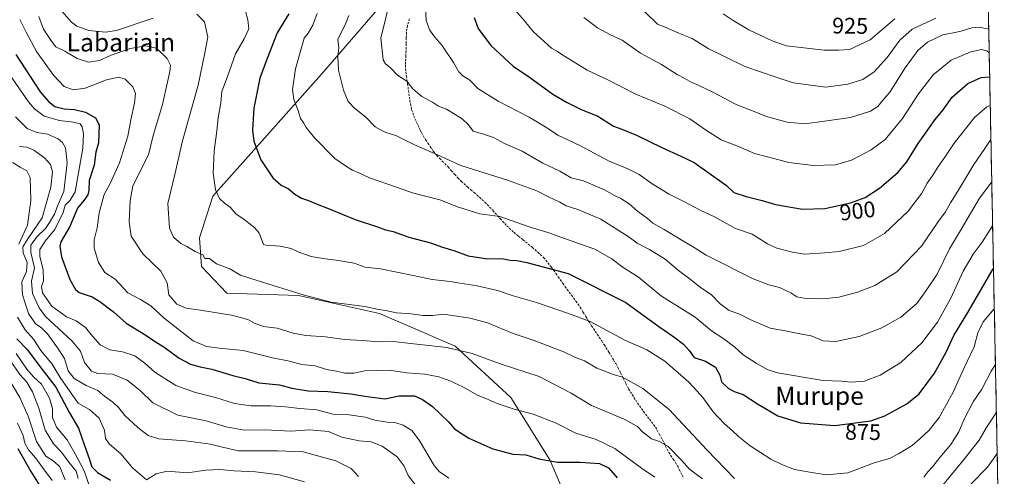
# Model space of a CAD drawing. Units: metres. Extents: x 634331 to 637783, y 4750566 to 4752947.
# Drawn here: x 637322 to 637757, y 4751831 to 4752034 of the extents above; entities that cross this region are included whole.
import ezdxf
from ezdxf.enums import TextEntityAlignment as Align

# ---------------------------------------------------------------- set-up
doc = ezdxf.new("R2010")
doc.units = ezdxf.units.M
doc.header["$MEASUREMENT"] = 0
doc.linetypes.add('TRAZOSX2', pattern=[1.5, 1, -0.5])
for name, color, linetype, lineweight in [('Arbolado forestal CxS', 92, 'Continuous', 0), ('Curva de nivel maestra', 36, 'Continuous', 30), ('Curva de nivel normal', 36, 'Continuous', 0), ('Matorral CxS', 135, 'Continuous', 0), ('Municipio CxS', 142, 'Continuous', 0), ('Rótulo de curva de nivel directora', 19, 'Continuous', 0), ('Senda', 19, 'TRAZOSX2', 0), ('Texto cartográfico', 19, 'Continuous', 0)]:
    doc.layers.add(name, color=color, linetype=linetype, lineweight=lineweight)
doc.styles.add('Arial', font='txt', dxfattribs={"height": 0.2})

# ---------------------------------------------------------------- blocks, each defined once
blk = doc.blocks.new('*U172')
at = {"layer": 'Curva de nivel normal', "color": 36, "linetype": 'Continuous', "lineweight": 0}
blk.add_polyline3d([(637598.5, 4752037.08, 915), (637604.1, 4752031.6, 915), (637607.49, 4752030.26, 915), (637613.49, 4752027.61, 915), (637619.37, 4752025.22, 915), (637626.58, 4752020.77, 915), (637642.78, 4752012.83, 915), (637656.57, 4752008.04, 915), (637664.05, 4752005.59, 915), (637678.58, 4752003.66, 915), (637688.31, 4752005.02, 915), (637694.94, 4752007.1, 915), (637699.9, 4752010.43, 915), (637705.65, 4752016.85, 915), (637711.32, 4752024.46, 915), (637716.65, 4752029.42, 915), (637727.13, 4752034.25, 915)], dxfattribs=at)
blk = doc.blocks.new('*U174')
at = {"layer": 'Curva de nivel normal', "color": 36, "linetype": 'Continuous', "lineweight": 0}
blk.add_polyline3d([(637317.52, 4751883.05, 815), (637322.11, 4751876.44, 815), (637325.27, 4751873.04, 815), (637327.7, 4751868.81, 815), (637330.46, 4751861.57, 815), (637333.26, 4751851.8, 815), (637336.99, 4751845.82, 815), (637340.61, 4751842.14, 815), (637343.84, 4751837.59, 815), (637347.04, 4751833.72, 815), (637347.95, 4751830.38, 815)], dxfattribs=at)
blk = doc.blocks.new('*U186')
at = {"layer": 'Curva de nivel normal', "color": 36, "linetype": 'Continuous', "lineweight": 0}
blk.add_polyline3d([(637321.11, 4751854.95, 805), (637323.66, 4751849.51, 805), (637324.36, 4751846.1, 805), (637326.01, 4751843.16, 805), (637329.26, 4751839.43, 805), (637332.18, 4751835.3, 805), (637336.48, 4751829.48, 805)], dxfattribs=at)
blk = doc.blocks.new('*U187')
at = {"layer": 'Curva de nivel normal', "color": 36, "linetype": 'Continuous', "lineweight": 0}
blk.add_polyline3d([(637709.06, 4752033.87, 920), (637698.14, 4752024.58, 920), (637688.98, 4752020.36, 920), (637684.2, 4752020.02, 920), (637677.85, 4752020.13, 920), (637666.29, 4752021.44, 920), (637661.17, 4752021.94, 920), (637654.79, 4752024.26, 920), (637644.46, 4752029.12, 920), (637637.5, 4752033.26, 920), (637633.2, 4752036.16, 920)], dxfattribs=at)
blk = doc.blocks.new('*U191')
at = {"layer": 'Curva de nivel normal', "color": 36, "linetype": 'Continuous', "lineweight": 0}
blk.add_polyline3d([(637467.6, 4752035.42, 885), (637466.28, 4752032.09, 885), (637462.75, 4752024.77, 885), (637463.17, 4752021.15, 885), (637462.79, 4752017.23, 885), (637462.97, 4752011.24, 885), (637465.27, 4752002.37, 885), (637467.28, 4751997.38, 885), (637469.91, 4751994.49, 885), (637475.22, 4751990.24, 885), (637479.27, 4751986.11, 885), (637481.64, 4751984.76, 885), (637483.98, 4751983.57, 885), (637488.4, 4751982.29, 885), (637496.67, 4751978.11, 885), (637506.77, 4751973.76, 885), (637517.2, 4751969.02, 885), (637537.79, 4751962.45, 885), (637550.78, 4751957.8, 885), (637555.96, 4751955.16, 885), (637560.88, 4751952.77, 885), (637563.68, 4751951.12, 885), (637568.9, 4751949.54, 885), (637578.99, 4751945.22, 885), (637591.5, 4751937.32, 885), (637595.12, 4751934.57, 885), (637600.62, 4751931.8, 885), (637607.43, 4751927.58, 885), (637613.34, 4751922.45, 885), (637617.97, 4751919.14, 885), (637622.97, 4751915.08, 885), (637627.99, 4751911.76, 885), (637631.86, 4751907.78, 885), (637635.74, 4751904.76, 885), (637640.11, 4751903.36, 885), (637645.7, 4751900.47, 885), (637653.92, 4751897.03, 885), (637660.57, 4751895.79, 885), (637667.09, 4751894.45, 885), (637671.98, 4751893.56, 885), (637677.32, 4751891.43, 885), (637682.98, 4751891.13, 885), (637693.32, 4751893.23, 885), (637703.32, 4751897.08, 885), (637711.68, 4751901.83, 885), (637718.82, 4751907.97, 885), (637722.96, 4751913.58, 885), (637727.78, 4751920.86, 885), (637733.25, 4751932.11, 885), (637738.56, 4751940.94, 885), (637746.42, 4751954.49, 885), (637751.91, 4751961.83, 885)], dxfattribs=at)
blk = doc.blocks.new('*U193')
at = {"layer": 'Curva de nivel normal', "color": 36, "linetype": 'Continuous', "lineweight": 0}
blk.add_polyline3d([(637315.64, 4751877.24, 810), (637322.17, 4751866.3, 810), (637325.75, 4751858, 810), (637329.51, 4751846.77, 810), (637333.68, 4751840.24, 810), (637337.33, 4751837.95, 810), (637339.8, 4751835.61, 810), (637342.18, 4751829.82, 810)], dxfattribs=at)
blk = doc.blocks.new('*U201')
at = {"layer": 'Curva de nivel normal', "color": 36, "linetype": 'Continuous', "lineweight": 0}
blk.add_polyline3d([(637353.72, 4751824.88, 820), (637350.56, 4751833.82, 820), (637346.63, 4751841.28, 820), (637343.11, 4751847.47, 820), (637338.28, 4751853.1, 820), (637336.56, 4751857.42, 820), (637336.54, 4751861.42, 820), (637335.26, 4751866.02, 820), (637331.7, 4751872.16, 820), (637328.13, 4751875.5, 820), (637325.2, 4751878.84, 820), (637320.44, 4751885.7, 820)], dxfattribs=at)
blk = doc.blocks.new('*U207')
at = {"layer": 'Curva de nivel maestra', "color": 36, "linetype": 'Continuous', "lineweight": 30}
blk.add_polyline3d([(637321.2, 4751843.64, 800), (637327, 4751833.58, 800), (637331.34, 4751826.36, 800)], dxfattribs=at)
blk = doc.blocks.new('*U213')
at = {"layer": 'Curva de nivel maestra', "color": 36, "linetype": 'Continuous', "lineweight": 30}
blk.add_polyline3d([(637320.74, 4751892.2, 825), (637325.51, 4751887.36, 825), (637330.48, 4751880.54, 825), (637338.08, 4751870.8, 825), (637344.03, 4751859.5, 825), (637348.12, 4751852.68, 825), (637350.68, 4751844.98, 825), (637352.85, 4751839.29, 825), (637353.92, 4751835.63, 825), (637356.47, 4751833, 825), (637362.16, 4751829.63, 825)], dxfattribs=at)

msp = doc.modelspace()

# ---------------------------------------------------------------- linework, layer by layer
at = {"layer": 'Arbolado forestal CxS', "color": 92, "linetype": 'Continuous', "lineweight": 0}
for points in [[(637492.58, 4752052.41, 892.92), (637455.58, 4752009.45, 883.67), (637407.44, 4751955.48, 869.52), (637401.57, 4751936.91, 865.81), (637402.53, 4751924.23, 863.22), (637413.63, 4751912.46, 861.75), (637445.42, 4751911.39, 864.18), (637481.19, 4751903.44, 863.22), (637514.59, 4751889.07, 859.24), (637539.32, 4751866.22, 855.45), (637556.54, 4751838.73, 849.09), (637566.69, 4751814.87, 839.09)], [(637492.58, 4752052.41, 892.92), (637455.58, 4752009.45, 883.67), (637407.44, 4751955.48, 869.52), (637401.57, 4751936.91, 865.81), (637402.53, 4751924.23, 863.22), (637413.63, 4751912.46, 861.75), (637445.42, 4751911.39, 864.18), (637481.19, 4751903.44, 863.22), (637514.59, 4751889.07, 859.24), (637539.32, 4751866.22, 855.45), (637556.54, 4751838.73, 849.09), (637566.69, 4751814.87, 839.09), (637568.21, 4751780.61, 838.59)]]:
    msp.add_polyline3d(points, dxfattribs=at)
at = {"layer": 'Curva de nivel maestra', "color": 36, "linetype": 'Continuous', "lineweight": 30}
for points in [[(637441.02, 4752036.22, 875), (637435.92, 4752027.8, 875), (637431.5, 4752016.38, 875), (637428.31, 4752007.69, 875), (637425.66, 4751994.42, 875), (637424.97, 4751984.67, 875), (637425.61, 4751979.75, 875), (637428.77, 4751971.5, 875), (637434.06, 4751963.5, 875), (637437.72, 4751960.24, 875), (637440.96, 4751958.63, 875), (637443.73, 4751956.34, 875), (637446.69, 4751954.59, 875), (637449.78, 4751953.55, 875), (637452.85, 4751952.14, 875), (637458.97, 4751949.81, 875), (637470.46, 4751945.08, 875), (637480.24, 4751941.84, 875), (637483.8, 4751940.57, 875), (637487.17, 4751939.77, 875), (637494.2, 4751937.3, 875), (637503.73, 4751934.83, 875), (637509.08, 4751932.86, 875), (637514.09, 4751931.43, 875), (637520.38, 4751929.06, 875), (637528.98, 4751927.7, 875), (637535.21, 4751927.79, 875), (637538.9, 4751927.08, 875), (637541.88, 4751926.95, 875), (637546.36, 4751926.11, 875), (637564.67, 4751921.11, 875), (637590.12, 4751908.4, 875), (637604.66, 4751897.77, 875), (637611.37, 4751893.1, 875), (637615.63, 4751889.91, 875), (637618.09, 4751887.13, 875), (637620.38, 4751883.94, 875), (637625.39, 4751882.38, 875), (637629.72, 4751879.71, 875), (637631.68, 4751876.11, 875), (637632.37, 4751873.25, 875), (637635.31, 4751870.42, 875), (637637.98, 4751868.93, 875), (637641.98, 4751867.59, 875), (637648.33, 4751863.45, 875), (637657.37, 4751858.1, 875), (637667.29, 4751855.02, 875), (637682.49, 4751853.89, 875), (637698.46, 4751855.93, 875), (637704.68, 4751858.11, 875), (637714.34, 4751863.43, 875), (637719.76, 4751867.83, 875), (637726.55, 4751877.07, 875), (637731.74, 4751886.42, 875), (637735.12, 4751893.75, 875), (637741.4, 4751903.91, 875), (637752.07, 4751922.46, 875), (637752.68, 4751923.33, 875)], [(637522.99, 4752034.49, 900), (637524.85, 4752029.62, 900), (637530.43, 4752022.2, 900), (637540.29, 4752013.01, 900), (637547.46, 4752008.04, 900), (637557.82, 4752000.56, 900), (637563.86, 4751997.06, 900), (637569.98, 4751993.87, 900), (637577.72, 4751990.85, 900), (637584.66, 4751986.43, 900), (637588.36, 4751985.09, 900), (637594.82, 4751982.43, 900), (637605.96, 4751976.92, 900), (637614.48, 4751973.14, 900), (637620.26, 4751970.36, 900), (637634.57, 4751960.2, 900), (637637.85, 4751957.07, 900), (637643.24, 4751955.34, 900), (637650.45, 4751953.56, 900), (637656.32, 4751951.7, 900), (637668.29, 4751949.6, 900), (637678.12, 4751949.92, 900), (637689.46, 4751952.51, 900), (637695.88, 4751954.76, 900), (637702.32, 4751958.91, 900), (637710.34, 4751965.83, 900), (637714.4, 4751970.66, 900), (637719.36, 4751978.75, 900), (637726.86, 4751989.42, 900), (637730.41, 4751993.68, 900), (637734.47, 4751999.24, 900), (637741.32, 4752005.33, 900), (637747.16, 4752007.9, 900), (637750.98, 4752008.21, 900)], [(637320.32, 4752018.09, 850), (637331.14, 4752001.64, 850), (637334.74, 4751997.28, 850), (637337.67, 4751995.18, 850), (637341.71, 4751994.1, 850), (637346.34, 4751993.85, 850), (637351.16, 4751992.59, 850), (637355.6, 4751990.04, 850), (637357.24, 4751987.05, 850), (637356.89, 4751979, 850), (637355.77, 4751974.88, 850), (637355.02, 4751969.13, 850), (637352.81, 4751962.39, 850), (637352.61, 4751957.96, 850), (637352.2, 4751955.95, 850), (637350.45, 4751953.55, 850), (637347.58, 4751950.09, 850), (637344.24, 4751942.01, 850), (637340.24, 4751935.17, 850), (637339.8, 4751933.25, 850), (637340.62, 4751928.6, 850), (637344.22, 4751918.59, 850), (637346.78, 4751914.1, 850), (637348.38, 4751912.78, 850), (637354.16, 4751910.92, 850), (637357.47, 4751908.78, 850), (637363.5, 4751904.16, 850), (637369.09, 4751899.19, 850), (637377.79, 4751893.9, 850), (637381.63, 4751891.18, 850), (637385.74, 4751888.64, 850), (637392.62, 4751883.76, 850), (637397.63, 4751881.06, 850), (637401.8, 4751879.82, 850), (637407.02, 4751878.81, 850), (637416.32, 4751876.08, 850), (637421.82, 4751874.69, 850), (637427.77, 4751872.82, 850), (637436.9, 4751871.85, 850), (637442.42, 4751870.47, 850), (637449.65, 4751869.16, 850), (637458.32, 4751868.95, 850), (637468.53, 4751867.93, 850), (637474.67, 4751866.86, 850), (637483.49, 4751865.62, 850), (637489.9, 4751867.09, 850), (637496.66, 4751867.03, 850), (637500.24, 4751865.32, 850), (637504.61, 4751862.34, 850), (637511.68, 4751855.45, 850), (637514.33, 4751852.39, 850), (637520.66, 4751848.21, 850), (637531.31, 4751843.5, 850), (637540.19, 4751841.23, 850), (637545.85, 4751840.95, 850), (637551.69, 4751839.13, 850), (637559.91, 4751837.68, 850), (637569.97, 4751837.69, 850), (637578.49, 4751837.05, 850), (637582.46, 4751835.18, 850), (637586.34, 4751830.78, 850)]]:
    msp.add_polyline3d(points, dxfattribs=at)
at = {"layer": 'Curva de nivel normal', "color": 36, "linetype": 'Continuous', "lineweight": 0}
for points in [[(637337.77, 4752040.71, 865), (637344.92, 4752032.4, 865), (637347.35, 4752030.64, 865), (637352.6, 4752028.71, 865), (637360.05, 4752028.06, 865), (637364.9, 4752028.72, 865), (637381.15, 4752034.21, 865)], [(637485.33, 4752040.16, 890), (637483.57, 4752032.4, 890), (637481.8, 4752025.5, 890), (637482.84, 4752015.84, 890), (637483.82, 4752014, 890), (637485.86, 4752012.37, 890), (637489.16, 4752009.02, 890), (637493.19, 4752006.27, 890), (637495.98, 4752002.98, 890), (637499.89, 4751999.59, 890), (637504.55, 4751996.98, 890), (637507.31, 4751995.34, 890), (637510.83, 4751993.96, 890), (637517.74, 4751989.63, 890), (637520.46, 4751987.03, 890), (637522.56, 4751984.2, 890), (637527.14, 4751982.93, 890), (637531.6, 4751981.34, 890), (637536.4, 4751978.77, 890), (637544.32, 4751975.32, 890), (637553.36, 4751970, 890), (637560.97, 4751966.48, 890), (637565.98, 4751963.5, 890), (637571.32, 4751962.22, 890), (637580.69, 4751958.27, 890), (637585.06, 4751955.71, 890), (637587.96, 4751954.38, 890), (637591.54, 4751952.02, 890), (637595.28, 4751948.75, 890), (637599.58, 4751945.64, 890), (637602.1, 4751943.49, 890), (637606.99, 4751940.72, 890), (637615.98, 4751935.13, 890), (637620.26, 4751932.7, 890), (637625.56, 4751929.3, 890), (637646.35, 4751918.87, 890), (637653.39, 4751916.15, 890), (637658.03, 4751915.04, 890), (637663, 4751912.59, 890), (637665.65, 4751910.87, 890), (637669.03, 4751910.29, 890), (637677.18, 4751909.94, 890), (637684.27, 4751910.7, 890), (637692.6, 4751912.86, 890), (637700.22, 4751915.81, 890), (637709.98, 4751921.89, 890), (637720.83, 4751933.29, 890), (637728.12, 4751943.88, 890), (637731.52, 4751948.5, 890), (637733.67, 4751952.5, 890), (637736.93, 4751957.66, 890), (637743.97, 4751969.42, 890), (637748.62, 4751976.09, 890), (637751.53, 4751980.51, 890)], [(637623.95, 4751830.25, 860), (637618.18, 4751834.62, 860), (637614.68, 4751838.46, 860), (637608.75, 4751844.52, 860), (637605.02, 4751846.8, 860), (637601.39, 4751847.95, 860), (637597.47, 4751851.08, 860), (637595.26, 4751853.51, 860), (637589.38, 4751856.69, 860), (637574.89, 4751862.81, 860), (637565.88, 4751868.18, 860), (637551.84, 4751875.61, 860), (637534.56, 4751881.13, 860), (637522.12, 4751885.72, 860), (637510.9, 4751888.46, 860), (637495.03, 4751890.13, 860), (637487.27, 4751891.04, 860), (637480.8, 4751890.91, 860), (637473.67, 4751891.48, 860), (637465.66, 4751891.93, 860), (637457.22, 4751893.08, 860), (637448.62, 4751893.78, 860), (637442.98, 4751894.82, 860), (637435.98, 4751896.92, 860), (637429.92, 4751897.69, 860), (637425.86, 4751899.19, 860), (637422.95, 4751900.82, 860), (637415.67, 4751902.67, 860), (637402.07, 4751905.01, 860), (637395.73, 4751905.78, 860), (637391.58, 4751907.58, 860), (637387.98, 4751911.7, 860), (637387.32, 4751917.09, 860), (637384.52, 4751922.19, 860), (637376.48, 4751929.96, 860), (637371.31, 4751937.67, 860), (637370.47, 4751944.04, 860), (637370.98, 4751953.42, 860), (637372.09, 4751959.98, 860), (637379.02, 4751973.66, 860), (637381.02, 4751982.34, 860), (637385.16, 4751996.05, 860), (637388.52, 4752010.69, 860), (637388.68, 4752013.36, 860), (637387.3, 4752016.4, 860), (637382.52, 4752020.96, 860), (637377.91, 4752022.02, 860), (637370.94, 4752020.77, 860), (637362.57, 4752017.92, 860), (637357.32, 4752015.48, 860), (637352.53, 4752014.71, 860), (637347.46, 4752016.32, 860), (637341.97, 4752019.58, 860), (637338.1, 4752021.47, 860), (637336.07, 4752024.07, 860), (637332.62, 4752029.42, 860), (637330.51, 4752034.94, 860)], [(637400.35, 4752036.06, 865), (637403.73, 4752032.61, 865), (637405.25, 4752025.85, 865), (637403.81, 4752018.15, 865), (637400.92, 4752004.58, 865), (637394.1, 4751979.92, 865), (637390.74, 4751965.05, 865), (637387.53, 4751952.23, 865), (637388.28, 4751941.22, 865), (637390.15, 4751937.23, 865), (637393.33, 4751934.5, 865), (637396.01, 4751933.1, 865), (637399.68, 4751930.98, 865), (637403.01, 4751929.38, 865), (637403.89, 4751927.87, 865), (637405.93, 4751927.75, 865), (637407.22, 4751926.99, 865), (637409.02, 4751925.46, 865), (637414.98, 4751923.19, 865), (637419.64, 4751920.51, 865), (637427.5, 4751918, 865), (637447.4, 4751911.68, 865), (637459.84, 4751908.54, 865), (637474.65, 4751906.51, 865), (637480.21, 4751905.39, 865), (637484.58, 4751904.67, 865), (637488.63, 4751903.74, 865), (637495.22, 4751903.32, 865), (637500.45, 4751902.55, 865), (637504.72, 4751902.54, 865), (637509.46, 4751903.24, 865), (637514.32, 4751902.42, 865), (637521.32, 4751901.45, 865), (637528.98, 4751899.3, 865), (637540.32, 4751894.67, 865), (637549.63, 4751891.56, 865), (637562.91, 4751886.34, 865), (637567.91, 4751883.98, 865), (637571.76, 4751882.47, 865), (637577.31, 4751879.22, 865), (637581.5, 4751877.65, 865), (637584.03, 4751876.66, 865), (637588.65, 4751875.27, 865), (637597.66, 4751870.28, 865), (637609.26, 4751860.97, 865), (637625.95, 4751843.1, 865), (637638.22, 4751830.41, 865)], [(637421.88, 4752037.4, 870), (637423.02, 4752033.42, 870), (637423.41, 4752029.57, 870), (637421.39, 4752025.12, 870), (637417.47, 4752018.42, 870), (637413.92, 4752008.42, 870), (637411.39, 4752001.74, 870), (637411.05, 4751996.68, 870), (637409.82, 4751990.07, 870), (637409.3, 4751984.42, 870), (637408.04, 4751975.38, 870), (637407.67, 4751965.61, 870), (637408.62, 4751958.16, 870), (637410.38, 4751954.34, 870), (637412.58, 4751952.35, 870), (637415.19, 4751950.62, 870), (637417.73, 4751947.5, 870), (637421.12, 4751945.31, 870), (637423.42, 4751943.4, 870), (637426.06, 4751941.42, 870), (637427.94, 4751939.06, 870), (637429.25, 4751935.64, 870), (637429.9, 4751934.06, 870), (637430.88, 4751933.66, 870), (637437.24, 4751933.34, 870), (637442.1, 4751932.2, 870), (637445.46, 4751930.56, 870), (637450.9, 4751928.67, 870), (637457.16, 4751927.61, 870), (637461.98, 4751927.1, 870), (637470.03, 4751925.8, 870), (637474.78, 4751924.02, 870), (637481.62, 4751923.22, 870), (637496.1, 4751920.31, 870), (637504.5, 4751918.52, 870), (637512.44, 4751917.7, 870), (637516.75, 4751916.87, 870), (637524.42, 4751915.77, 870), (637533.29, 4751913.71, 870), (637540.33, 4751911.35, 870), (637550.66, 4751908.41, 870), (637564.72, 4751903.49, 870), (637574.4, 4751899.98, 870), (637589.72, 4751891.71, 870), (637599.41, 4751887.32, 870), (637607.29, 4751882.35, 870), (637617.89, 4751873.06, 870), (637621.69, 4751869.04, 870), (637624.14, 4751866.3, 870), (637628.75, 4751859.9, 870), (637633.51, 4751854.7, 870), (637637.28, 4751851.58, 870), (637639.88, 4751848.99, 870), (637645.09, 4751844.92, 870), (637654.25, 4751838.94, 870), (637659.38, 4751836.54, 870), (637664.7, 4751834.47, 870), (637671.46, 4751833.26, 870), (637678.66, 4751832.09, 870), (637688.32, 4751832.87, 870), (637699.98, 4751837.28, 870), (637706.65, 4751839.21, 870), (637710.65, 4751841.39, 870), (637716.65, 4751845, 870), (637720.05, 4751848.02, 870), (637724.16, 4751851.82, 870), (637728.65, 4751857.37, 870), (637734.9, 4751868.7, 870), (637739.57, 4751879.09, 870), (637744.06, 4751888.71, 870), (637745.79, 4751894.91, 870), (637748.1, 4751899.82, 870), (637753.04, 4751905.61, 870)], [(637453.67, 4752036.35, 880), (637451.65, 4752031.18, 880), (637449.61, 4752027.66, 880), (637447.8, 4752025.41, 880), (637446.88, 4752021.69, 880), (637444.08, 4752011.74, 880), (637442.66, 4752002.63, 880), (637443.26, 4751998.19, 880), (637445.25, 4751993.39, 880), (637446.28, 4751989.75, 880), (637447.72, 4751987.77, 880), (637448.72, 4751985.83, 880), (637452.47, 4751981.24, 880), (637461.47, 4751972.04, 880), (637467.03, 4751968.33, 880), (637469.3, 4751966.87, 880), (637471.97, 4751965.74, 880), (637476.82, 4751963.59, 880), (637488.65, 4751959.42, 880), (637495.78, 4751956.93, 880), (637507.84, 4751953.78, 880), (637516.09, 4751950.57, 880), (637525.53, 4751947.55, 880), (637534.43, 4751946.44, 880), (637547.36, 4751941.82, 880), (637555.57, 4751939.31, 880), (637563.38, 4751936.47, 880), (637576.36, 4751931.9, 880), (637583.94, 4751927.63, 880), (637588.46, 4751924.17, 880), (637595.73, 4751919.54, 880), (637605.89, 4751911.18, 880), (637620.78, 4751901.8, 880), (637627.91, 4751895.84, 880), (637633.48, 4751892.23, 880), (637638.28, 4751888.54, 880), (637642.05, 4751885.16, 880), (637647.68, 4751881.44, 880), (637652.62, 4751878.64, 880), (637657.1, 4751877.21, 880), (637677.37, 4751873.86, 880), (637685.5, 4751873.49, 880), (637689.61, 4751873.05, 880), (637695.61, 4751873.51, 880), (637702.54, 4751876.18, 880), (637711.7, 4751881.71, 880), (637721.04, 4751890.43, 880), (637727.94, 4751899.65, 880), (637733.88, 4751910.27, 880), (637739.3, 4751922.24, 880), (637743.63, 4751929.72, 880), (637747.65, 4751935.05, 880), (637752.3, 4751942.28, 880)], [(637751.23, 4751995.53, 895), (637749.67, 4751994.99, 895), (637744.24, 4751990.3, 895), (637735.36, 4751978.9, 895), (637731.51, 4751973.1, 895), (637728.03, 4751968.28, 895), (637725.59, 4751964.34, 895), (637723.42, 4751961.21, 895), (637720.97, 4751956.75, 895), (637714.89, 4751948.77, 895), (637704.49, 4751938.82, 895), (637695.25, 4751933.59, 895), (637684.39, 4751930.91, 895), (637678.14, 4751930.34, 895), (637669.17, 4751929.7, 895), (637663.73, 4751930.68, 895), (637656.85, 4751932.44, 895), (637652.7, 4751934.34, 895), (637646.03, 4751938.55, 895), (637638.66, 4751941.1, 895), (637628.98, 4751946.36, 895), (637622.92, 4751949.17, 895), (637615.71, 4751953.02, 895), (637609.19, 4751956.34, 895), (637601.74, 4751960.92, 895), (637595.95, 4751965.05, 895), (637591.05, 4751967.49, 895), (637582.77, 4751970.87, 895), (637569.74, 4751977.85, 895), (637560.05, 4751982.45, 895), (637555.91, 4751985.18, 895), (637547.3, 4751990.4, 895), (637533.71, 4751997.48, 895), (637524.62, 4752003.06, 895), (637521.14, 4752006.82, 895), (637518.06, 4752008.76, 895), (637516.31, 4752010.45, 895), (637513.96, 4752014.6, 895), (637508.76, 4752022.35, 895), (637505.63, 4752025.79, 895), (637503.32, 4752029.11, 895), (637501.76, 4752033.34, 895), (637501.54, 4752038.42, 895)], [(637541.22, 4752037.76, 905), (637545.29, 4752033.06, 905), (637549.18, 4752028.28, 905), (637557.19, 4752021.02, 905), (637559.62, 4752019.66, 905), (637562.94, 4752017.45, 905), (637568.8, 4752013.91, 905), (637573.06, 4752011.16, 905), (637582.14, 4752006.91, 905), (637594.51, 4752000.65, 905), (637607.31, 4751995.22, 905), (637618.47, 4751989.61, 905), (637625.33, 4751984.77, 905), (637632.3, 4751980.4, 905), (637639.87, 4751977.36, 905), (637647.02, 4751974.3, 905), (637652.74, 4751972.9, 905), (637662.25, 4751970.35, 905), (637672.94, 4751968.99, 905), (637682.75, 4751969.29, 905), (637689.84, 4751971.38, 905), (637698.62, 4751975.92, 905), (637704.83, 4751980.58, 905), (637712.44, 4751989.75, 905), (637719.51, 4752000.72, 905), (637725.99, 4752009.09, 905), (637733.98, 4752015.68, 905), (637742.65, 4752019.36, 905), (637747.32, 4752020.36, 905), (637749.68, 4752019.7, 905), (637750.77, 4752018.81, 905)], [(637602.86, 4751831.05, 855), (637597.08, 4751834.95, 855), (637585.24, 4751843.72, 855), (637576.98, 4751847.68, 855), (637567.95, 4751850.42, 855), (637559, 4751855.03, 855), (637549.12, 4751858.94, 855), (637540.76, 4751861.05, 855), (637533.15, 4751863.59, 855), (637529.21, 4751865.32, 855), (637524.5, 4751867.25, 855), (637517.95, 4751870.98, 855), (637512.31, 4751873.73, 855), (637507.38, 4751875.36, 855), (637501.25, 4751876.55, 855), (637493.28, 4751877.26, 855), (637485.43, 4751878.32, 855), (637479.7, 4751878.29, 855), (637474.69, 4751878.14, 855), (637469.83, 4751877.04, 855), (637465.78, 4751877, 855), (637462.18, 4751877.96, 855), (637457.69, 4751878.62, 855), (637452.79, 4751880.35, 855), (637446.86, 4751880.84, 855), (637441.44, 4751882.37, 855), (637433.84, 4751883.89, 855), (637420.95, 4751887.14, 855), (637411.55, 4751888.02, 855), (637404.67, 4751888.87, 855), (637398.84, 4751891.42, 855), (637386.02, 4751901.44, 855), (637380.02, 4751906.83, 855), (637375.5, 4751909.61, 855), (637369.88, 4751912.65, 855), (637364.23, 4751918.67, 855), (637359.7, 4751921.62, 855), (637356.85, 4751926.04, 855), (637354.99, 4751932.42, 855), (637354.94, 4751936.09, 855), (637356.3, 4751941.42, 855), (637357.18, 4751948.09, 855), (637359.4, 4751956.16, 855), (637362.05, 4751961.05, 855), (637366.16, 4751970.16, 855), (637369.83, 4751981.95, 855), (637371.17, 4751989.21, 855), (637372.85, 4751996.58, 855), (637373.28, 4752000.93, 855), (637372.16, 4752003.8, 855), (637368.66, 4752007.23, 855), (637365.94, 4752008.09, 855), (637360.45, 4752006.94, 855), (637350.98, 4752003.31, 855), (637345.65, 4752002.44, 855), (637341.72, 4752004.04, 855), (637337.08, 4752008.94, 855), (637329.48, 4752019.52, 855), (637324.93, 4752028.04, 855), (637322.18, 4752033.61, 855)], [(637571.57, 4752034.59, 910), (637577.64, 4752029.92, 910), (637583.36, 4752026.82, 910), (637588.52, 4752024.46, 910), (637596.6, 4752018.7, 910), (637605.83, 4752013.77, 910), (637612.8, 4752009.25, 910), (637616.19, 4752007.46, 910), (637619.24, 4752005.68, 910), (637622.12, 4752004.55, 910), (637628.82, 4752001.28, 910), (637638.94, 4751996.03, 910), (637646.86, 4751992.86, 910), (637652.33, 4751990.65, 910), (637661.39, 4751988.16, 910), (637669.27, 4751987.38, 910), (637677.92, 4751988.69, 910), (637689.4, 4751990.18, 910), (637698.36, 4751993.08, 910), (637701.57, 4751995.06, 910), (637703.37, 4751997.33, 910), (637706.78, 4752001.42, 910), (637713.59, 4752012.29, 910), (637719.22, 4752019.89, 910), (637723.48, 4752023.62, 910), (637730.34, 4752026.85, 910), (637737.82, 4752028.29, 910), (637743.08, 4752029.89, 910), (637746.37, 4752030.25, 910), (637750.56, 4752029.29, 910)], [(637316.02, 4752011.53, 845), (637325.89, 4751997.18, 845), (637328.57, 4751994.05, 845), (637332.86, 4751990.85, 845), (637339.62, 4751988.94, 845), (637345.79, 4751988.2, 845), (637348.79, 4751987.41, 845), (637349.69, 4751986.16, 845), (637350.26, 4751983.07, 845), (637349.95, 4751976.63, 845), (637346.62, 4751957.29, 845), (637344.36, 4751953.64, 845), (637342.14, 4751951.42, 845), (637341.22, 4751948.15, 845), (637337.61, 4751940.69, 845), (637333.38, 4751935.49, 845), (637330.92, 4751931.75, 845), (637330.93, 4751928.64, 845), (637332.51, 4751922.95, 845), (637332.55, 4751917.97, 845), (637331.64, 4751915.42, 845), (637332.17, 4751912.59, 845), (637336.26, 4751906.75, 845), (637342.74, 4751902.01, 845), (637347.04, 4751900.17, 845), (637351.1, 4751897.28, 845), (637354.2, 4751893.41, 845), (637357.71, 4751889.67, 845), (637361.98, 4751887.43, 845), (637367.58, 4751886.5, 845), (637373.02, 4751884.66, 845), (637377.37, 4751881.45, 845), (637381.83, 4751877.5, 845), (637391.11, 4751871.66, 845), (637399.82, 4751868.42, 845), (637408.64, 4751866.23, 845), (637417.1, 4751863.68, 845), (637424.3, 4751862.56, 845), (637432.98, 4751862.62, 845), (637439.65, 4751862.22, 845), (637445.98, 4751861.36, 845), (637453.46, 4751860.86, 845), (637460.54, 4751858.91, 845), (637467.79, 4751858.64, 845), (637474.78, 4751857.59, 845), (637479.1, 4751856.24, 845), (637484.59, 4751855.36, 845), (637488, 4751855.26, 845), (637491.7, 4751854.1, 845), (637495.48, 4751851.74, 845), (637498.78, 4751847.38, 845), (637505.34, 4751836.21, 845), (637507.57, 4751833.5, 845), (637511.88, 4751830.55, 845)], [(637320.26, 4751990.55, 840), (637325.37, 4751985.32, 840), (637329.59, 4751983.56, 840), (637334.4, 4751982.81, 840), (637339.05, 4751980.86, 840), (637341.02, 4751979.15, 840), (637342.27, 4751976.85, 840), (637342.99, 4751970.22, 840), (637341.55, 4751957.54, 840), (637338.93, 4751951.45, 840), (637337.39, 4751947.42, 840), (637335.27, 4751943.75, 840), (637333.52, 4751941.09, 840), (637329.69, 4751937.42, 840), (637327.02, 4751933.75, 840), (637326.96, 4751930.42, 840), (637328.65, 4751923.75, 840), (637327.36, 4751917.75, 840), (637327.67, 4751912.28, 840), (637330.64, 4751906.05, 840), (637333.52, 4751902.21, 840), (637345.2, 4751891.28, 840), (637348.92, 4751886.75, 840), (637350.78, 4751881.75, 840), (637353.76, 4751877.95, 840), (637356.69, 4751876.84, 840), (637363.15, 4751876.6, 840), (637369.6, 4751873.94, 840), (637375.28, 4751869.31, 840), (637380.97, 4751863.92, 840), (637391.98, 4751858.52, 840), (637404.58, 4751855.99, 840), (637413.37, 4751853.28, 840), (637421.52, 4751851.76, 840), (637430.55, 4751851.9, 840), (637441.99, 4751851.39, 840), (637450.24, 4751851.98, 840), (637458.65, 4751851.24, 840), (637464.55, 4751848.77, 840), (637472.24, 4751847.1, 840), (637477.55, 4751846.6, 840), (637482.38, 4751844.72, 840), (637488.92, 4751840.02, 840), (637492.05, 4751835.82, 840), (637493.9, 4751831.67, 840), (637497.45, 4751827.22, 840)], [(637322, 4751977.44, 835), (637325.16, 4751977.1, 835), (637328.28, 4751975.85, 835), (637333.02, 4751972.42, 835), (637335.66, 4751969.39, 835), (637336.52, 4751966.14, 835), (637335.78, 4751959.46, 835), (637332, 4751945.87, 835), (637325.63, 4751936.54, 835), (637323.41, 4751933.04, 835), (637323.63, 4751930.4, 835), (637325.38, 4751925.98, 835), (637325.02, 4751922.12, 835), (637323.02, 4751917.42, 835), (637323.33, 4751911.79, 835), (637325.98, 4751903.47, 835), (637328.99, 4751898.94, 835), (637331.57, 4751897.32, 835), (637334.34, 4751894.52, 835), (637338.8, 4751888.22, 835), (637341.92, 4751883.51, 835), (637343.48, 4751878.08, 835), (637346.2, 4751874.62, 835), (637351.39, 4751871.64, 835), (637356.57, 4751869.34, 835), (637359.57, 4751866.88, 835), (637363.3, 4751864.25, 835), (637365.92, 4751861.72, 835), (637368.57, 4751858.31, 835), (637374.34, 4751853.02, 835), (637378.9, 4751849.41, 835), (637383.58, 4751847.95, 835), (637395.34, 4751847.08, 835), (637406.42, 4751845.67, 835), (637411.68, 4751844.27, 835), (637418.84, 4751842.66, 835), (637436.02, 4751842.6, 835), (637447.42, 4751842.18, 835), (637461.82, 4751838.25, 835), (637468.64, 4751834.81, 835), (637471.9, 4751831.27, 835)], [(637321.66, 4751934.2, 830), (637325.53, 4751942.53, 830), (637326.96, 4751953.53, 830), (637326.67, 4751963.63, 830), (637325.28, 4751966.71, 830), (637322.26, 4751968.24, 830), (637318.91, 4751970.34, 830)], [(637448.02, 4751828.94, 830), (637437, 4751832.06, 830), (637426.32, 4751833.38, 830), (637416.86, 4751833.83, 830), (637410.63, 4751834.44, 830), (637404.31, 4751834.08, 830), (637396.22, 4751832.99, 830), (637387.35, 4751833.61, 830), (637382.43, 4751832.42, 830), (637378.08, 4751829.85, 830), (637371.95, 4751835.17, 830), (637366.97, 4751841.15, 830), (637361.6, 4751845.7, 830), (637359.99, 4751848.06, 830), (637359.5, 4751851.79, 830), (637357.24, 4751857.07, 830), (637352.89, 4751861.02, 830), (637347.86, 4751863.73, 830), (637344.38, 4751868.82, 830), (637339.95, 4751875.06, 830), (637336.44, 4751881.02, 830), (637331.48, 4751887.14, 830), (637328.19, 4751892.1, 830), (637324.43, 4751896.2, 830), (637321.15, 4751901.79, 830)], [(637721.88, 4751831.05, 865), (637723.6, 4751833.42, 865), (637725.82, 4751835.75, 865), (637728.94, 4751839.75, 865), (637733.81, 4751845.42, 865), (637737.33, 4751851.09, 865), (637739.59, 4751856.42, 865), (637743.66, 4751864.42, 865), (637747.52, 4751869.9, 865), (637751.59, 4751877.87, 865), (637753.53, 4751880.95, 865)], [(637753.96, 4751859.77, 860), (637753.57, 4751859.11, 860), (637749.54, 4751853.01, 860), (637746.38, 4751847.4, 860), (637739.64, 4751838.99, 860), (637726.12, 4751822.4, 860)], [(637754.32, 4751841.47, 855), (637750.06, 4751835.42, 855), (637742.47, 4751827.73, 855)]]:
    msp.add_polyline3d(points, dxfattribs=at)
at = {"layer": 'Matorral CxS', "color": 135, "linetype": 'Continuous', "lineweight": 0}
for points in [[(637747.75, 4752169, 936.59), (637757.46, 4751685.21, 818.77)], [(637747.75, 4752169, 936.59), (637757.46, 4751685.21, 818.77)], [(637566.69, 4751814.87, 839.09), (637556.54, 4751838.73, 849.09), (637539.32, 4751866.22, 855.45), (637514.59, 4751889.07, 859.24), (637481.19, 4751903.44, 863.22), (637445.42, 4751911.39, 864.18), (637413.63, 4751912.46, 861.75), (637402.53, 4751924.23, 863.22), (637401.57, 4751936.91, 865.81), (637407.44, 4751955.48, 869.52), (637455.58, 4752009.45, 883.67), (637492.58, 4752052.41, 892.92)], [(637492.58, 4752052.41, 892.92), (637455.58, 4752009.45, 883.67), (637407.44, 4751955.48, 869.52), (637401.57, 4751936.91, 865.81), (637402.53, 4751924.23, 863.22), (637413.63, 4751912.46, 861.75), (637445.42, 4751911.39, 864.18), (637481.19, 4751903.44, 863.22), (637514.59, 4751889.07, 859.24), (637539.32, 4751866.22, 855.45), (637556.54, 4751838.73, 849.09), (637566.69, 4751814.87, 839.09), (637568.21, 4751780.61, 838.59)]]:
    msp.add_polyline3d(points, dxfattribs=at)
at = {"layer": 'Municipio CxS', "color": 142, "linetype": 'Continuous', "lineweight": 0}
msp.add_polyline3d([(637750.4, 4752037.18, 914.87), (637750.5, 4752032.18, 911.25), (637750.6, 4752027.19, 908.63), (637750.7, 4752022.19, 906.62), (637750.8, 4752017.19, 904.33), (637750.9, 4752012.2, 902.08), (637751, 4752007.2, 899.25), (637751.1, 4752002.21, 897.04), (637751.2, 4751997.21, 895.21), (637751.3, 4751992.21, 893.38), (637751.4, 4751987.22, 891.5), (637751.5, 4751982.22, 890.31), (637751.6, 4751977.22, 889.04), (637751.7, 4751972.23, 887.9), (637751.8, 4751967.23, 886.35), (637751.9, 4751962.23, 884.64), (637752, 4751957.24, 883.34), (637752.1, 4751952.24, 882.01), (637752.2, 4751947.24, 881.04), (637752.3, 4751942.25, 879.82), (637752.4, 4751937.25, 878.54), (637752.5, 4751932.25, 877.17), (637752.6, 4751927.26, 875.49), (637752.7, 4751922.26, 874.35), (637752.8, 4751917.27, 873.18), (637752.9, 4751912.27, 871.75), (637753, 4751907.27, 870.36), (637753.1, 4751902.28, 868.95), (637753.2, 4751897.28, 867.83), (637753.3, 4751892.28, 866.93), (637753.4, 4751887.29, 865.97), (637753.51, 4751882.29, 864.94), (637753.61, 4751877.29, 863.83), (637753.71, 4751872.3, 862.8), (637753.81, 4751867.3, 861.49), (637753.91, 4751862.3, 860.51), (637754.01, 4751857.31, 859.02), (637754.11, 4751852.31, 857.69), (637754.21, 4751847.31, 856.33), (637754.31, 4751842.32, 855.2), (637754.41, 4751837.32, 854.02), (637754.51, 4751832.33, 852.41), (637754.61, 4751827.33, 850.61)], dxfattribs=at)
at = {"layer": 'Senda', "color": 19, "linetype": 'TRAZOSX2', "lineweight": 0}
msp.add_lwpolyline([(637494.48, 4752033.96), (637494.04, 4752032.53), (637493.55, 4752030.99), (637493.1, 4752028), (637493.03, 4752025.42), (637492.96, 4752022.91), (637492.85, 4752017.73), (637492.66, 4752014.75), (637492.64, 4752013.39), (637492.62, 4752011.9), (637493.04, 4752008.62), (637493.58, 4752005.23), (637493.78, 4752003.74), (637493.98, 4752002.24), (637494.19, 4752000.77), (637494.39, 4751999.3), (637494.6, 4751997.9), (637494.81, 4751996.44), (637495.39, 4751993.66), (637496.35, 4751990.9), (637496.96, 4751989.5), (637497.56, 4751988.16), (637498.09, 4751987), (637498.6, 4751985.86), (637499.17, 4751984.72), (637499.72, 4751983.63), (637501.53, 4751980.48), (637502.54, 4751978.92), (637503.53, 4751977.41), (637504.95, 4751975.37), (637506.48, 4751973.48), (637507.73, 4751972.2), (637508.94, 4751970.97), (637511.5, 4751968.41), (637512.93, 4751966.75), (637514.35, 4751965.11), (637515.84, 4751963.52), (637517.28, 4751962), (637520.09, 4751959.53), (637521.53, 4751958.28), (637522.97, 4751957.04), (637524.17, 4751956), (637525.36, 4751954.95), (637527.77, 4751952.79), (637531.24, 4751949.15), (637534.52, 4751945.46), (637537.44, 4751942.34), (637540.53, 4751939.43), (637542.58, 4751937.76), (637544.6, 4751936.12), (637548.7, 4751932.78), (637551.14, 4751930.6), (637553.76, 4751928.26), (637557.02, 4751924.1), (637558.12, 4751922.69), (637559.18, 4751921.2), (637560.22, 4751919.73), (637562.22, 4751916.77), (637564.14, 4751914.17), (637566.04, 4751911.59), (637567.93, 4751908.99), (637569.85, 4751906.34), (637571.14, 4751904.24), (637572.41, 4751902.18), (637573.65, 4751900.13), (637574.9, 4751898.05), (637575.77, 4751896.78), (637576.61, 4751895.54), (637578.34, 4751892.99), (637579.42, 4751891.33), (637580.5, 4751889.69), (637582.63, 4751886.34), (637584.64, 4751882.99), (637585.61, 4751881.26), (637586.56, 4751879.58), (637587.76, 4751877.18), (637588.94, 4751874.81), (637590.11, 4751872.49), (637591.31, 4751870.12), (637592.9, 4751867.56), (637594.46, 4751865.06), (637596.13, 4751862.63), (637597.85, 4751860.14), (637600.56, 4751856.69), (637603.28, 4751853.08), (637604.81, 4751850.24), (637606.29, 4751847.49), (637607.68, 4751844.76), (637609.09, 4751841.99), (637611.04, 4751839.01), (637612.01, 4751837.49), (637613.03, 4751835.91), (637613.71, 4751834.48), (637614.36, 4751833.12), (637614.98, 4751831.85), (637615.64, 4751830.49)], dxfattribs=at)

# ---------------------------------------------------------------- block references
at = {"layer": 'Curva de nivel maestra', "color": 36, "linetype": 'Continuous', "lineweight": 30}
for name in ['*U213', '*U207']:
    msp.add_blockref(name, (0, 0), dxfattribs=at)
at = {"layer": 'Curva de nivel normal', "color": 36, "linetype": 'Continuous', "lineweight": 0}
for name in ['*U187', '*U172', '*U191', '*U201', '*U174', '*U193', '*U186']:
    msp.add_blockref(name, (0, 0), dxfattribs=at)

# ---------------------------------------------------------------- texts
at = {"layer": 'Rótulo de curva de nivel directora', "color": 19, "linetype": 'Continuous', "lineweight": 0, "style": 'Arial'}
for s, rotation, p in [('925', -0.6423, (637689.28, 4752030.86)), ('900', 6.7167, (637692.56, 4751948.93)), ('875', -0.6362, (637694.96, 4751851.02))]:
    msp.add_text(s, height=7, rotation=rotation, dxfattribs=at).set_placement(p, align=Align.MIDDLE_CENTER)
at = {"layer": 'Texto cartográfico', "color": 19, "linetype": 'Continuous', "lineweight": 0, "style": 'Arial'}
for s, p in [('Labariain', (637366.81, 4752023.5)), ('Murupe', (637675.77, 4751867.03))]:
    msp.add_text(s, height=8, dxfattribs=at).set_placement(p, align=Align.MIDDLE_CENTER)

doc.saveas('drawing.dxf')
